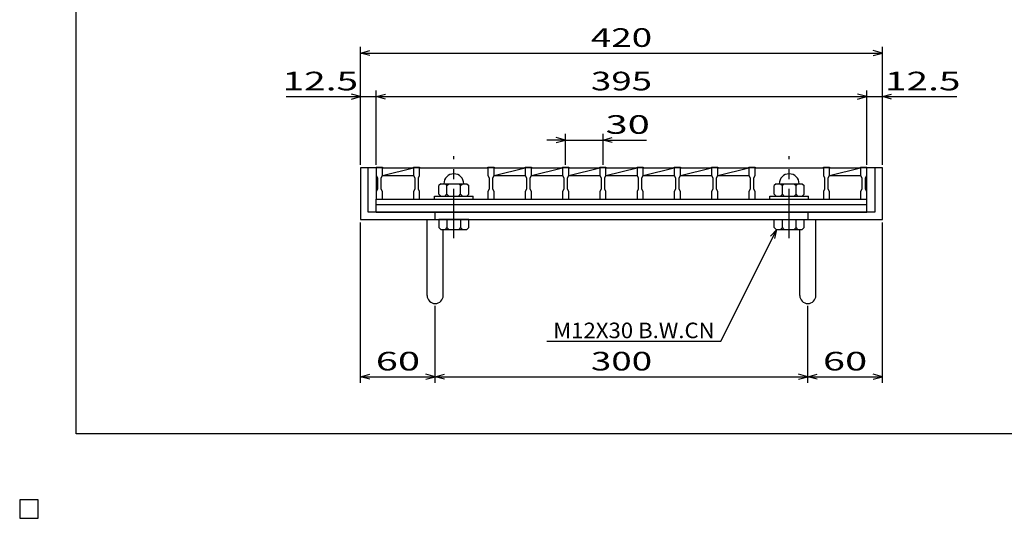
# Model space of a CAD drawing. Units: millimetres. Extents: x -182 to 173, y -128 to 105.
# Drawn here: x -182 to -23, y -128 to -48 of the extents above; entities that cross this region are included whole.
import ezdxf
from ezdxf.enums import TextEntityAlignment as Align

# ---------------------------------------------------------------- set-up
doc = ezdxf.new("R2010")
doc.units = ezdxf.units.MM
doc.header["$LTSCALE"] = 0.25
doc.linetypes.add('CENTER', pattern=[50.8, 31.75, -6.35, 6.35, -6.35])
for name, color, linetype in [('16', 7, 'Continuous'), ('19', 7, 'Continuous'), ('22', 7, 'Continuous')]:
    doc.layers.add(name, color=color, linetype=linetype)
doc.styles.add('dcStyle0', font='txt.shx', dxfattribs={"width": 0.833333, "bigfont": 'bigfont'})

msp = doc.modelspace()

# ---------------------------------------------------------------- linework, layer by layer
at = {"color": 150, "linetype": 'Continuous', "lineweight": 25}
for p, q in [((-172.9, -114.65), (-172.9, 105.35)), ((173.1, -114.65), (-172.9, -114.65))]:
    msp.add_line(p, q, dxfattribs=at)
at = {"layer": '16', "color": 3, "linetype": 'CENTER', "lineweight": 25}
for p, q in [((-112.1, -83.15), (-112.1, -69.95)), ((-58.1, -83.15), (-58.1, -69.95))]:
    msp.add_line(p, q, dxfattribs=at)
at = {"layer": '16', "color": 3, "linetype": 'Continuous', "lineweight": 25}
for p, q in [((-124.6, -71.85), (-124.6, -71.71)), ((-124.6, -71.71), (-123.6, -71.71)), ((-124.6, -71.85), (-124.6, -73.05)), ((-123.6, -71.85), (-124.6, -71.85)), ((-124.6, -71.85), (-124.6, -76.85)), ((-123.6, -71.71), (-123.6, -71.85)), ((-123.6, -73.05), (-123.6, -71.85)), ((-123.6, -71.85), (-118.6, -71.85)), ((-123.6, -73.05), (-118.6, -71.85)), ((-118.6, -71.85), (-118.6, -71.71)), ((-118.6, -71.71), (-117.6, -71.71)), ((-118.6, -71.85), (-118.6, -73.05)), ((-117.6, -71.85), (-118.6, -71.85)), ((-117.6, -71.71), (-117.6, -71.85)), ((-117.6, -73.05), (-117.6, -71.85)), ((-117.6, -71.85), (-106.6, -71.85)), ((-106.6, -71.85), (-106.6, -71.71)), ((-106.6, -71.71), (-105.6, -71.71)), ((-106.6, -71.85), (-106.6, -73.05)), ((-105.6, -71.85), (-106.6, -71.85)), ((-105.6, -71.71), (-105.6, -71.85)), ((-105.6, -73.05), (-105.6, -71.85)), ((-105.6, -71.85), (-100.6, -71.85)), ((-105.6, -73.05), (-100.6, -71.85)), ((-100.6, -71.85), (-100.6, -71.71)), ((-100.6, -71.71), (-99.6, -71.71)), ((-100.6, -71.85), (-100.6, -73.05)), ((-99.6, -71.85), (-100.6, -71.85)), ((-99.6, -71.71), (-99.6, -71.85)), ((-99.6, -73.05), (-99.6, -71.85)), ((-99.6, -71.85), (-94.6, -71.85)), ((-99.6, -73.05), (-94.6, -71.85)), ((-94.6, -71.85), (-94.6, -71.71)), ((-94.6, -71.71), (-93.6, -71.71)), ((-94.6, -71.85), (-94.6, -73.05)), ((-93.6, -71.85), (-94.6, -71.85)), ((-93.6, -71.71), (-93.6, -71.85)), ((-93.6, -73.05), (-93.6, -71.85)), ((-93.6, -71.85), (-88.6, -71.85)), ((-93.6, -73.05), (-88.6, -71.85)), ((-88.6, -71.85), (-88.6, -71.71)), ((-88.6, -71.71), (-87.6, -71.71)), ((-88.6, -71.85), (-88.6, -73.05)), ((-87.6, -71.85), (-88.6, -71.85)), ((-87.6, -71.71), (-87.6, -71.85)), ((-87.6, -73.05), (-87.6, -71.85)), ((-87.6, -71.85), (-82.6, -71.85)), ((-87.6, -73.05), (-82.6, -71.85)), ((-82.6, -71.85), (-82.6, -71.71)), ((-82.6, -71.71), (-81.6, -71.71)), ((-82.6, -71.85), (-82.6, -73.05)), ((-81.6, -71.85), (-82.6, -71.85)), ((-81.6, -71.71), (-81.6, -71.85)), ((-81.6, -73.05), (-81.6, -71.85)), ((-81.6, -71.85), (-76.6, -71.85)), ((-81.6, -73.05), (-76.6, -71.85)), ((-76.6, -71.85), (-76.6, -71.71)), ((-76.6, -71.71), (-75.6, -71.71)), ((-76.6, -71.85), (-76.6, -73.05)), ((-75.6, -71.85), (-76.6, -71.85)), ((-75.6, -71.71), (-75.6, -71.85)), ((-75.6, -73.05), (-75.6, -71.85)), ((-75.6, -71.85), (-70.6, -71.85)), ((-75.6, -73.05), (-70.6, -71.85)), ((-70.6, -71.85), (-70.6, -71.71)), ((-70.6, -71.71), (-69.6, -71.71)), ((-70.6, -71.85), (-70.6, -73.05)), ((-69.6, -71.85), (-70.6, -71.85)), ((-69.6, -71.71), (-69.6, -71.85)), ((-69.6, -73.05), (-69.6, -71.85)), ((-69.6, -71.85), (-64.6, -71.85)), ((-69.6, -73.05), (-64.6, -71.85)), ((-64.6, -71.85), (-64.6, -71.71)), ((-64.6, -71.71), (-63.6, -71.71)), ((-64.6, -71.85), (-64.6, -73.05)), ((-63.6, -71.85), (-64.6, -71.85)), ((-63.6, -71.71), (-63.6, -71.85)), ((-63.6, -73.05), (-63.6, -71.85)), ((-63.6, -71.85), (-52.6, -71.85)), ((-52.6, -71.85), (-52.6, -71.71)), ((-52.6, -71.71), (-51.6, -71.71)), ((-52.6, -71.85), (-52.6, -73.05)), ((-51.6, -71.85), (-52.6, -71.85)), ((-51.6, -71.71), (-51.6, -71.85)), ((-51.6, -73.05), (-51.6, -71.85)), ((-51.6, -71.85), (-46.6, -71.85)), ((-51.6, -73.05), (-46.6, -71.85)), ((-46.6, -71.85), (-46.6, -71.71)), ((-46.6, -71.71), (-45.6, -71.71)), ((-46.6, -71.85), (-46.6, -73.05)), ((-45.6, -71.85), (-46.6, -71.85)), ((-45.6, -71.71), (-45.6, -71.85)), ((-45.6, -73.05), (-45.6, -71.85)), ((-45.6, -76.85), (-45.6, -71.85)), ((-124.6, -73.05), (-124.4, -73.45)), ((-124.4, -73.45), (-124.4, -75.25)), ((-123.8, -73.45), (-123.6, -73.05)), ((-123.8, -75.25), (-123.8, -73.45)), ((-123.6, -73.05), (-118.6, -73.05)), ((-118.6, -73.05), (-118.4, -73.45)), ((-118.4, -73.45), (-118.4, -75.25)), ((-117.8, -73.45), (-117.6, -73.05)), ((-117.8, -75.25), (-117.8, -73.45)), ((-114.2, -74.39), (-114.5, -74.69)), ((-114.2, -74.39), (-110, -74.39)), ((-113.5, -74.39), (-113.2, -74.69)), ((-113.2, -74.69), (-112.9, -74.39)), ((-111.3, -74.39), (-111, -74.69)), ((-111, -74.69), (-110.7, -74.39)), ((-110, -74.39), (-109.7, -74.69)), ((-106.6, -73.05), (-106.4, -73.45)), ((-106.4, -73.45), (-106.4, -75.25)), ((-105.8, -73.45), (-105.6, -73.05)), ((-105.8, -75.25), (-105.8, -73.45)), ((-105.6, -73.05), (-100.6, -73.05)), ((-100.6, -73.05), (-100.4, -73.45)), ((-100.4, -73.45), (-100.4, -75.25)), ((-99.8, -73.45), (-99.6, -73.05)), ((-99.8, -75.25), (-99.8, -73.45)), ((-99.6, -73.05), (-94.6, -73.05)), ((-94.6, -73.05), (-94.4, -73.45)), ((-94.4, -73.45), (-94.4, -75.25)), ((-93.8, -73.45), (-93.6, -73.05)), ((-93.8, -75.25), (-93.8, -73.45)), ((-93.6, -73.05), (-88.6, -73.05)), ((-88.6, -73.05), (-88.4, -73.45)), ((-88.4, -73.45), (-88.4, -75.25)), ((-87.8, -73.45), (-87.6, -73.05)), ((-87.8, -75.25), (-87.8, -73.45)), ((-87.6, -73.05), (-82.6, -73.05)), ((-82.6, -73.05), (-82.4, -73.45)), ((-82.4, -73.45), (-82.4, -75.25)), ((-81.8, -73.45), (-81.6, -73.05)), ((-81.8, -75.25), (-81.8, -73.45)), ((-81.6, -73.05), (-76.6, -73.05)), ((-76.6, -73.05), (-76.4, -73.45)), ((-76.4, -73.45), (-76.4, -75.25)), ((-75.8, -73.45), (-75.6, -73.05)), ((-75.8, -75.25), (-75.8, -73.45)), ((-75.6, -73.05), (-70.6, -73.05)), ((-70.6, -73.05), (-70.4, -73.45)), ((-70.4, -73.45), (-70.4, -75.25)), ((-69.8, -73.45), (-69.6, -73.05)), ((-69.8, -75.25), (-69.8, -73.45)), ((-69.6, -73.05), (-64.6, -73.05)), ((-64.6, -73.05), (-64.4, -73.45)), ((-64.4, -73.45), (-64.4, -75.25)), ((-63.8, -73.45), (-63.6, -73.05)), ((-63.8, -75.25), (-63.8, -73.45)), ((-60.2, -74.39), (-60.5, -74.69)), ((-60.2, -74.39), (-56, -74.39)), ((-59.5, -74.39), (-59.2, -74.69)), ((-59.2, -74.69), (-58.9, -74.39)), ((-57.3, -74.39), (-57, -74.69)), ((-57, -74.69), (-56.7, -74.39)), ((-56, -74.39), (-55.7, -74.69)), ((-52.6, -73.05), (-52.4, -73.45)), ((-52.4, -73.45), (-52.4, -75.25)), ((-51.8, -73.45), (-51.6, -73.05)), ((-51.8, -75.25), (-51.8, -73.45)), ((-51.6, -73.05), (-46.6, -73.05)), ((-46.6, -73.05), (-46.4, -73.45)), ((-46.4, -73.45), (-46.4, -75.25)), ((-45.8, -73.45), (-45.6, -73.05)), ((-45.8, -75.25), (-45.8, -73.45)), ((-124.4, -75.25), (-124.6, -75.65)), ((-124.6, -75.65), (-124.6, -76.85)), ((-123.6, -75.65), (-123.8, -75.25)), ((-123.6, -76.85), (-123.6, -75.65)), ((-118.4, -75.25), (-118.6, -75.65)), ((-118.6, -75.65), (-118.6, -76.85)), ((-117.6, -75.65), (-117.8, -75.25)), ((-117.6, -76.85), (-117.6, -75.65)), ((-114.5, -76.09), (-114.5, -74.69)), ((-114.5, -76.09), (-114.2, -76.39)), ((-113.5, -76.39), (-113.2, -76.09)), ((-113.2, -76.09), (-113.2, -74.69)), ((-112.9, -76.39), (-113.2, -76.09)), ((-111.3, -76.39), (-111, -76.09)), ((-111, -76.09), (-111, -74.69)), ((-110.7, -76.39), (-111, -76.09)), ((-110, -76.39), (-109.7, -76.09)), ((-109.7, -76.09), (-109.7, -74.69)), ((-106.4, -75.25), (-106.6, -75.65)), ((-106.6, -75.65), (-106.6, -76.85)), ((-105.6, -75.65), (-105.8, -75.25)), ((-105.6, -76.85), (-105.6, -75.65)), ((-100.4, -75.25), (-100.6, -75.65)), ((-100.6, -75.65), (-100.6, -76.85)), ((-99.6, -75.65), (-99.8, -75.25)), ((-99.6, -76.85), (-99.6, -75.65)), ((-94.4, -75.25), (-94.6, -75.65)), ((-94.6, -75.65), (-94.6, -76.85)), ((-93.6, -75.65), (-93.8, -75.25)), ((-93.6, -76.85), (-93.6, -75.65)), ((-88.4, -75.25), (-88.6, -75.65)), ((-88.6, -75.65), (-88.6, -76.85)), ((-87.6, -75.65), (-87.8, -75.25)), ((-87.6, -76.85), (-87.6, -75.65)), ((-82.4, -75.25), (-82.6, -75.65)), ((-82.6, -75.65), (-82.6, -76.85)), ((-81.6, -75.65), (-81.8, -75.25)), ((-81.6, -76.85), (-81.6, -75.65)), ((-76.4, -75.25), (-76.6, -75.65)), ((-76.6, -75.65), (-76.6, -76.85)), ((-75.6, -75.65), (-75.8, -75.25)), ((-75.6, -76.85), (-75.6, -75.65)), ((-70.4, -75.25), (-70.6, -75.65)), ((-70.6, -75.65), (-70.6, -76.85)), ((-69.6, -75.65), (-69.8, -75.25)), ((-69.6, -76.85), (-69.6, -75.65)), ((-64.4, -75.25), (-64.6, -75.65)), ((-64.6, -75.65), (-64.6, -76.85)), ((-63.6, -75.65), (-63.8, -75.25)), ((-63.6, -76.85), (-63.6, -75.65)), ((-60.5, -76.09), (-60.5, -74.69)), ((-60.5, -76.09), (-60.2, -76.39)), ((-59.5, -76.39), (-59.2, -76.09)), ((-59.2, -76.09), (-59.2, -74.69)), ((-58.9, -76.39), (-59.2, -76.09)), ((-57.3, -76.39), (-57, -76.09)), ((-57, -76.09), (-57, -74.69)), ((-56.7, -76.39), (-57, -76.09)), ((-56, -76.39), (-55.7, -76.09)), ((-55.7, -76.09), (-55.7, -74.69)), ((-52.4, -75.25), (-52.6, -75.65)), ((-52.6, -75.65), (-52.6, -76.85)), ((-51.6, -75.65), (-51.8, -75.25)), ((-51.6, -76.85), (-51.6, -75.65)), ((-46.4, -75.25), (-46.6, -75.65)), ((-46.6, -75.65), (-46.6, -76.85)), ((-45.6, -75.65), (-45.8, -75.25)), ((-45.6, -76.85), (-45.6, -75.65)), ((-124.6, -76.85), (-123.6, -76.85)), ((-124.6, -76.85), (-45.6, -76.85)), ((-124.6, -77.75), (-124.6, -76.85)), ((-123.6, -76.85), (-118.6, -76.85)), ((-118.6, -76.85), (-117.6, -76.85)), ((-117.6, -76.85), (-106.6, -76.85)), ((-115.2, -76.85), (-115.2, -76.39)), ((-115.2, -76.39), (-109, -76.39)), ((-115.2, -76.85), (-109, -76.85)), ((-109, -76.85), (-109, -76.39)), ((-106.6, -76.85), (-105.6, -76.85)), ((-105.6, -76.85), (-100.6, -76.85)), ((-100.6, -76.85), (-99.6, -76.85)), ((-99.6, -76.85), (-94.6, -76.85)), ((-94.6, -76.85), (-93.6, -76.85)), ((-93.6, -76.85), (-88.6, -76.85)), ((-88.6, -76.85), (-87.6, -76.85)), ((-87.6, -76.85), (-82.6, -76.85)), ((-82.6, -76.85), (-81.6, -76.85)), ((-81.6, -76.85), (-76.6, -76.85)), ((-76.6, -76.85), (-75.6, -76.85)), ((-75.6, -76.85), (-70.6, -76.85)), ((-70.6, -76.85), (-69.6, -76.85)), ((-69.6, -76.85), (-64.6, -76.85)), ((-64.6, -76.85), (-63.6, -76.85)), ((-63.6, -76.85), (-52.6, -76.85)), ((-61.2, -76.85), (-61.2, -76.39)), ((-61.2, -76.39), (-55, -76.39)), ((-61.2, -76.85), (-55, -76.85)), ((-55, -76.85), (-55, -76.39)), ((-52.6, -76.85), (-51.6, -76.85)), ((-51.6, -76.85), (-46.6, -76.85)), ((-46.6, -76.85), (-45.6, -76.85)), ((-45.6, -77.75), (-45.6, -76.85)), ((-124.6, -77.75), (-45.6, -77.75)), ((-124.6, -78.95), (-124.6, -77.75)), ((-124.6, -78.95), (-45.6, -78.95)), ((-45.6, -78.95), (-45.6, -77.75)), ((-179, -125.25), (-182, -125.25)), ((-182, -125.25), (-182, -128.25)), ((-179, -125.25), (-182, -125.25)), ((-182, -125.25), (-182, -128.25)), ((-179, -125.25), (-182, -125.25)), ((-182, -125.25), (-182, -128.25)), ((-179, -125.25), (-182, -125.25)), ((-182, -125.25), (-182, -128.25)), ((-179, -125.25), (-182, -125.25)), ((-182, -125.25), (-182, -128.25)), ((-179, -128.25), (-179, -125.25)), ((-179, -128.25), (-179, -125.25)), ((-179, -128.25), (-179, -125.25)), ((-179, -128.25), (-179, -125.25)), ((-179, -128.25), (-179, -125.25)), ((-182, -128.25), (-179, -128.25)), ((-182, -128.25), (-179, -128.25)), ((-182, -128.25), (-179, -128.25)), ((-182, -128.25), (-179, -128.25)), ((-182, -128.25), (-179, -128.25))]:
    msp.add_line(p, q, dxfattribs=at)
for centre in [(-112.1, -74.39), (-58.1, -74.39)]:
    msp.add_arc(centre, 1.6, 0, 180, dxfattribs=at)
at = {"layer": '19', "color": 6, "linetype": 'Continuous', "lineweight": 25}
for p, q in [((-124.6, -71.85), (-127.1, -71.85)), ((-127.1, -71.85), (-127.1, -80.15)), ((-125.9, -78.95), (-125.9, -71.85)), ((-43.1, -71.85), (-45.6, -71.85)), ((-44.3, -71.85), (-44.3, -78.95)), ((-43.1, -80.15), (-43.1, -71.85)), ((-44.3, -78.95), (-125.9, -78.95)), ((-115.1, -80.15), (-115.1, -78.95)), ((-55.1, -78.95), (-55.1, -80.15)), ((-127.1, -80.15), (-43.1, -80.15)), ((-116.4, -92.37), (-116.4, -80.15)), ((-114.5, -80.15), (-114.5, -81.45)), ((-109.7, -80.15), (-114.5, -80.15)), ((-113.2, -80.15), (-113.2, -81.45)), ((-111, -80.15), (-111, -81.45)), ((-109.7, -81.45), (-109.7, -80.15)), ((-60.5, -81.45), (-60.5, -80.15)), ((-60.5, -80.15), (-55.7, -80.15)), ((-59.2, -81.45), (-59.2, -80.15)), ((-57, -81.45), (-57, -80.15)), ((-55.7, -81.45), (-55.7, -80.15)), ((-53.8, -92.37), (-53.8, -80.15)), ((-114.5, -81.45), (-114.2, -81.75)), ((-114.2, -81.75), (-110, -81.75)), ((-113.8, -92.37), (-113.8, -81.75)), ((-113.2, -81.45), (-113.5, -81.75)), ((-112.9, -81.75), (-113.2, -81.45)), ((-111, -81.45), (-111.3, -81.75)), ((-110.7, -81.75), (-111, -81.45)), ((-110, -81.75), (-109.7, -81.45)), ((-60.2, -81.75), (-60.5, -81.45)), ((-60.2, -81.75), (-56, -81.75)), ((-59.5, -81.75), (-59.2, -81.45)), ((-58.9, -81.75), (-59.2, -81.45)), ((-57.3, -81.75), (-57, -81.45)), ((-56.7, -81.75), (-57, -81.45)), ((-56.4, -92.37), (-56.4, -81.75)), ((-56, -81.75), (-55.7, -81.45))]:
    msp.add_line(p, q, dxfattribs=at)
for centre in [(-115.1, -92.37), (-55.1, -92.37)]:
    msp.add_arc(centre, 1.3, 180, 0, dxfattribs=at)
at = {"layer": '22', "color": 4, "linetype": 'Continuous', "lineweight": 25}
for p, q in [((-127.1, -71.35), (-127.1, -52.35)), ((-127.1, -53.35), (-125.6, -52.95)), ((-125.6, -53.75), (-127.1, -53.35)), ((-127.1, -53.35), (-43.1, -53.35)), ((-43.1, -53.35), (-44.6, -52.95)), ((-44.6, -53.75), (-43.1, -53.35)), ((-43.1, -71.35), (-43.1, -52.35)), ((-127.1, -60.35), (-128.6, -59.95)), ((-127.1, -71.35), (-127.1, -59.35)), ((-124.6, -71.35), (-124.6, -59.35)), ((-124.6, -60.35), (-123.1, -59.95)), ((-45.6, -60.35), (-47.1, -59.95)), ((-45.6, -71.35), (-45.6, -59.35)), ((-43.1, -71.35), (-43.1, -59.35)), ((-43.1, -60.35), (-41.6, -59.95)), ((-139.1, -60.35), (-127.1, -60.35)), ((-128.6, -60.75), (-127.1, -60.35)), ((-127.1, -60.35), (-124.6, -60.35)), ((-123.1, -60.75), (-124.6, -60.35)), ((-124.6, -60.35), (-45.6, -60.35)), ((-47.1, -60.75), (-45.6, -60.35)), ((-45.6, -60.35), (-43.1, -60.35)), ((-41.6, -60.75), (-43.1, -60.35)), ((-43.1, -60.35), (-31.1, -60.35)), ((-94.1, -71.35), (-94.1, -66.35)), ((-88.1, -66.35), (-88.1, -71.35)), ((-94.1, -67.35), (-97.1, -67.35)), ((-94.1, -67.35), (-95.6, -66.95)), ((-95.6, -67.75), (-94.1, -67.35)), ((-94.1, -67.35), (-88.1, -67.35)), ((-88.1, -67.35), (-86.6, -66.95)), ((-86.6, -67.75), (-88.1, -67.35)), ((-88.1, -67.35), (-81.1, -67.35)), ((-127.1, -106.45), (-127.1, -80.65)), ((-43.1, -106.45), (-43.1, -80.65)), ((-69.1, -99.75), (-60.1, -81.75)), ((-61.1, -82.85), (-60.1, -81.75)), ((-60.4, -83.21), (-60.1, -81.75)), ((-115.1, -106.45), (-115.1, -94.05)), ((-55.1, -106.45), (-55.1, -94.05)), ((-97.1, -99.75), (-69.1, -99.75)), ((-127.1, -105.45), (-125.6, -105.05)), ((-125.6, -105.85), (-127.1, -105.45)), ((-127.1, -105.45), (-115.1, -105.45)), ((-115.1, -105.45), (-116.6, -105.05)), ((-116.6, -105.85), (-115.1, -105.45)), ((-115.1, -105.45), (-113.6, -105.05)), ((-113.6, -105.85), (-115.1, -105.45)), ((-115.1, -105.45), (-55.1, -105.45)), ((-55.1, -105.45), (-56.6, -105.05)), ((-56.6, -105.85), (-55.1, -105.45)), ((-55.1, -105.45), (-53.6, -105.05)), ((-53.6, -105.85), (-55.1, -105.45)), ((-55.1, -105.45), (-43.1, -105.45)), ((-43.1, -105.45), (-44.6, -105.05)), ((-44.6, -105.85), (-43.1, -105.45))]:
    msp.add_line(p, q, dxfattribs=at)
at = {"layer": '22', "color": 2, "linetype": 'Continuous', "lineweight": 25}
for p, q in [((-179, -125.25), (-182, -125.25)), ((-182, -125.25), (-182, -128.25)), ((-179, -125.25), (-182, -125.25)), ((-182, -125.25), (-182, -128.25)), ((-179, -125.25), (-182, -125.25)), ((-182, -125.25), (-182, -128.25)), ((-179, -128.25), (-179, -125.25)), ((-179, -128.25), (-179, -125.25)), ((-179, -128.25), (-179, -125.25)), ((-182, -128.25), (-179, -128.25)), ((-182, -128.25), (-179, -128.25)), ((-182, -128.25), (-179, -128.25))]:
    msp.add_line(p, q, dxfattribs=at)

# ---------------------------------------------------------------- texts
at = {"layer": '22', "color": 2, "style": 'dcStyle0'}
for s, height, width, p, p2 in [(' 420 ', 3, 0.833333, (-91.35, -52.35), (-78.85, -52.35)), (' 12.5 ', 3, 0.833333, (-141.1, -59.35), (-126.1, -59.35)), (' 395 ', 3, 0.833333, (-91.35, -59.35), (-78.85, -59.35)), (' 12.5 ', 3, 0.833333, (-44.1, -59.35), (-29.1, -59.35)), (' 30 ', 3, 0.833333, (-89.1, -66.35), (-79.1, -66.35)), ('M12X30 B.W.CN', 2.5, 0.8, (-96.1, -99.25), (-70.1, -99.25)), (' 60 ', 3, 0.833333, (-126.1, -104.45), (-116.1, -104.45)), (' 300 ', 3, 0.833333, (-91.35, -104.45), (-78.85, -104.45)), (' 60 ', 3, 0.833333, (-54.1, -104.45), (-44.1, -104.45))]:
    msp.add_text(s, height=height, dxfattribs=dict(at, width=width)).set_placement(p, p2, align=Align.FIT)

doc.saveas('drawing.dxf')
